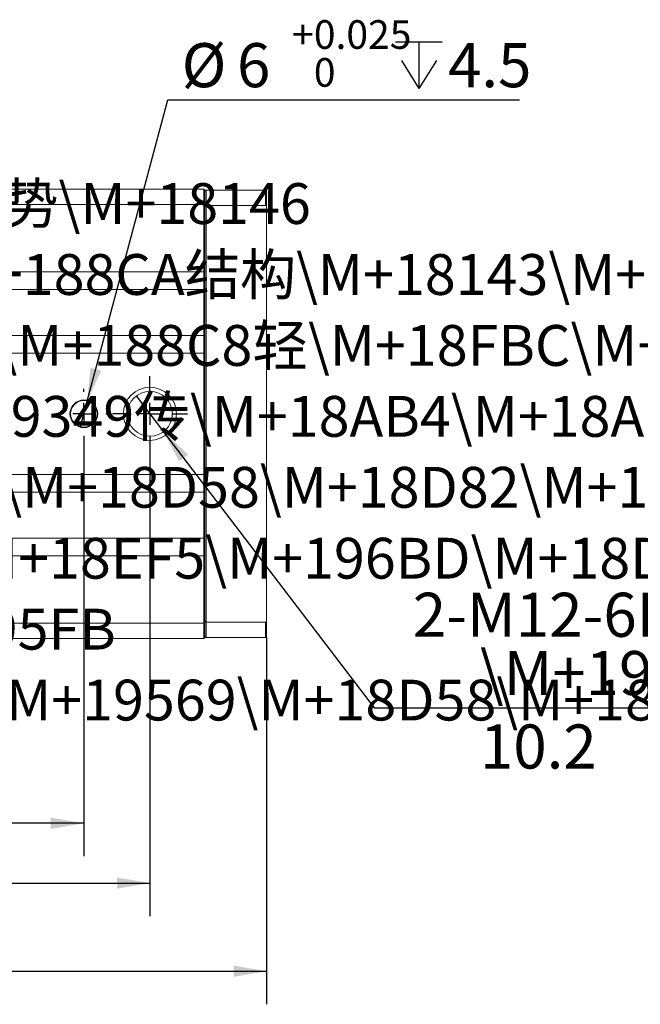
# Model space of a CAD drawing. Units: millimetres. Extents: x 0 to 501, y -1 to 558.
# Drawn here: x 239 to 295, y 192 to 281 of the extents above; entities that cross this region are included whole.
import ezdxf

# ---------------------------------------------------------------- set-up
doc = ezdxf.new("R2010")
doc.units = ezdxf.units.MM
doc.layers.add('图框', color=179, linetype='Continuous')
doc.styles.add('SLDTEXTSTYLE0', font='TXT', dxfattribs={"width": 0.7, "bigfont": 'bigfont'})
doc.styles.add('SLDTEXTSTYLE3', font='TXT', dxfattribs={"width": 0.7})
doc.dimstyles.new('SLDDIMSTYLE0', dxfattribs={"dimtxt": 4, "dimasz": 3, "dimexe": 0, "dimexo": 0.0625, "dimgap": 1, "dimtad": 2, "dimlfac": 2.5, "dimrnd": 1e-09, "dimzin": 12, "dimdsep": 46, "dimtxsty": 'SLDTEXTSTYLE3', "dimsah": 1, "dimcen": 0.09, "dimadec": 0, "dimazin": 3, "dimtfac": 1, "dimtofl": 0, "dimtmove": 0, "dimatfit": 3, "dimfxl": 0, "dimfrac": 2, "dimtolj": 1, "dimtzin": 12, "dimarcsym": 0})
doc.dimstyles.new('SLDDIMSTYLE6', dxfattribs={"dimtxt": 4, "dimasz": 3, "dimexe": 0, "dimexo": 0.0625, "dimgap": 1, "dimtad": 0, "dimtih": 1, "dimtoh": 1, "dimdec": 3, "dimlfac": 2.5, "dimrnd": 1e-09, "dimzin": 12, "dimdsep": 46, "dimtxsty": 'SLDTEXTSTYLE3', "dimblk1": 'NONE', "dimsah": 1, "dimcen": 0, "dimadec": 0, "dimazin": 3, "dimtol": 1, "dimtp": 0.025, "dimtfac": 1, "dimtdec": 3, "dimtmove": 0, "dimatfit": 3, "dimldrblk": 'NONE', "dimfxl": 0, "dimfrac": 2, "dimtolj": 1, "dimarcsym": 0})
doc.dimstyles.new('SLDDIMSTYLE7', dxfattribs={"dimtxt": 4, "dimasz": 3, "dimexe": 0, "dimexo": 0.0625, "dimgap": 1, "dimtad": 0, "dimtih": 1, "dimtoh": 1, "dimlfac": 2.5, "dimrnd": 1e-09, "dimzin": 12, "dimdsep": 46, "dimtxsty": 'SLDTEXTSTYLE3', "dimblk1": 'NONE', "dimsah": 1, "dimcen": 0, "dimadec": 0, "dimazin": 3, "dimtfac": 1, "dimtmove": 0, "dimatfit": 3, "dimldrblk": 'NONE', "dimfxl": 0, "dimfrac": 2, "dimtolj": 1, "dimtzin": 12, "dimarcsym": 0})

# ---------------------------------------------------------------- blocks, each defined once
blk = doc.blocks.new('SW_NOTE_0')
at = {"layer": '图框', "color": 0, "attachment_point": 1, "style": 'SLDTEXTSTYLE0'}
for s, insert, char_height in [('FOYOT摆动\\M+18EAE\\M+190F9转\\M+1E39D\\M+19349\\M+193C1\\M+1935F\\M+19861优势\\M+18146', (0, 4.775), 3.70417), ('1.\\M+18A4F\\M+19594缓\\M+19974\\M+18143\\M+193E0\\M+19594\\M+18D64\\M+192E8\\M+188CA结构\\M+18143\\M+192F1\\M+18D82\\M+197B9\\M+18F64复\\M+192E8\\M+188CA\\M+190B8\\M+18F79\\M+190AB', (-2.469, -1.664), 3.704167), ('2.\\M+18D58\\M+191E5\\M+19349\\M+19286间\\M+192CA线\\M+18D45\\M+18143\\M+189C2\\M+188C8轻\\M+18FBC\\M+19349\\M+192CA过\\M+18CDC\\M+18DAA\\M+192BC\\M+18C614', (-2.469, -8.103), 3.704167), ('\\M+19349\\M+19F83\\M+18AC7\\M+19861\\M+18E6C\\M+18DAA\\M+192BC\\M+18C613\\M+19349传\\M+18AB4\\M+18AED导线\\M+18142', (-2.469, -14.542), 3.70417), ('3.\\M+18DD1\\M+19770\\M+18D71\\M+18BF3铝\\M+190A7\\M+191A2\\M+18143强\\M+19378\\M+18D58\\M+18D82\\M+18143刚\\M+190AB\\M+18D58\\M+18D44', (-2.469, -20.981), 3.704167), ('4.\\M+1955C\\M+196CA\\M+18D64\\M+189BB处\\M+1979D\\M+18143\\M+18E67\\M+19770\\M+18EF5\\M+196BD\\M+18D58长', (-2.469, -27.42), 3.70417), ('5.\\M+197AC线\\M+18C5E设计\\M+18143\\M+18D58\\M+189C1\\M+194FC观\\M+191E5\\M+195FB', (-2.469, -33.858), 3.70417), ('6.\\M+189C8\\M+18A77经\\M+19354\\M+19349\\M+1947A\\M+19046\\M+18143\\M+197DF产\\M+19569\\M+18D58\\M+189C1\\M+18D82\\M+1925B', (-2.469, -40.297), 3.704167)]:
    blk.add_mtext(s, dxfattribs=dict(at, insert=insert, char_height=char_height))
blk = doc.blocks.new('SW_SYMBOL_HOLE_DEPTH')
at = {"layer": '图框', "color": 0}
for p, q in [((0, 875), (800, 875)), ((400, 875), (400, 75)), ((100, 555), (400, 75)), ((700, 555), (400, 75))]:
    blk.add_line(p, q, dxfattribs=at)
blk = doc.blocks.new('_D_22')
at = {"layer": '图框'}
for p, q in [((244.639, 246.597), (251.962, 273.927)), ((251.962, 273.927), (283.907, 273.927)), ((244.018, 244.279), (244.639, 246.597))]:
    blk.add_line(p, q, dxfattribs=at)
blk.add_solid([(244.639, 246.597), (245.906, 249.363), (244.924, 249.626)], dxfattribs=at)
at = {"layer": '图框', "xscale": 0.005290909090909091, "yscale": 0.005290909090909091, "zscale": 0.005290909090909091}
blk.add_blockref('SW_SYMBOL_HOLE_DEPTH', (272.641, 274.573), dxfattribs=at)
at = {"layer": '图框', "attachment_point": 1, "style": 'SLDTEXTSTYLE3'}
for s, insert, char_height in [('+', (263.231, 281.168), 2.6), ('0.025', (265.217, 281.168), 2.6), ('%%c', (253.212, 279.084), 4), ('6', (258.236, 279.084), 4), ('4.5', (277.401, 279.084), 4), ('0', (265.217, 277.73), 2.6)]:
    blk.add_mtext(s, dxfattribs=dict(at, insert=insert, char_height=char_height))
blk = doc.blocks.new('_NONE')
blk = doc.blocks.new('_D_23')
at = {"layer": '图框'}
for p, q in [((249.09, 247.059), (251.566, 243.816)), ((251.566, 243.816), (270.705, 218.75)), ((270.705, 218.75), (308.438, 218.75))]:
    blk.add_line(p, q, dxfattribs=at)
blk.add_solid([(251.566, 243.816), (252.983, 241.124), (253.79, 241.74)], dxfattribs=at)
at = {"layer": '图框', "char_height": 4, "attachment_point": 1}
for s, insert, style in [('2-M12-6H Thru', (274.205, 229.195), 'SLDTEXTSTYLE3'), ('\\M+192EA\\M+18D45 10.2', (280.302, 223.906), 'SLDTEXTSTYLE0')]:
    blk.add_mtext(s, dxfattribs=dict(at, insert=insert, style=style))
blk = doc.blocks.new('_D_25')
at = {"layer": '图框'}
for p, q in [((198.328, 242.398), (198.328, 199.838)), ((250.328, 242.028), (250.328, 199.838)), ((198.328, 202.838), (250.328, 202.838))]:
    blk.add_line(p, q, dxfattribs=at)
for points in [[(198.328, 202.838), (201.328, 202.33), (201.328, 203.346)], [(250.328, 202.838), (247.328, 203.346), (247.328, 202.33)]]:
    blk.add_solid(points, dxfattribs=at)
at = {"layer": '图框', "insert": (220.817, 207.994), "char_height": 4, "attachment_point": 1, "style": 'SLDTEXTSTYLE3'}
blk.add_mtext('130', dxfattribs=at)
blk = doc.blocks.new('_D_26')
at = {"layer": '图框'}
for p, q in [((244.328, 243.178), (244.328, 205.271)), ((224.328, 239.538), (224.328, 205.271)), ((244.328, 208.271), (224.328, 208.271))]:
    blk.add_line(p, q, dxfattribs=at)
for points in [[(224.328, 208.271), (227.328, 207.763), (227.328, 208.779)], [(244.328, 208.271), (241.328, 208.779), (241.328, 207.763)]]:
    blk.add_solid(points, dxfattribs=at)
at = {"layer": '图框', "insert": (231.764, 213.428), "char_height": 4, "attachment_point": 1, "style": 'SLDTEXTSTYLE3'}
blk.add_mtext('50', dxfattribs=at)
blk = doc.blocks.new('_D_27')
at = {"layer": '图框'}
for p, q in [((260.928, 225.138), (260.928, 191.838)), ((164.728, 216.438), (164.728, 191.838)), ((164.728, 194.838), (260.928, 194.838))]:
    blk.add_line(p, q, dxfattribs=at)
for centre, start, end in [((212.35, 197.482), 153.43495, 206.56505), ((213.306, 197.482), 333.43495, 26.56505)]:
    blk.add_arc(centre, 5.913, start, end, dxfattribs=at)
for points in [[(164.728, 194.838), (167.728, 194.33), (167.728, 195.346)], [(260.928, 194.838), (257.928, 195.346), (257.928, 194.33)]]:
    blk.add_solid(points, dxfattribs=at)
at = {"layer": '图框', "insert": (207.061, 199.994), "char_height": 4, "attachment_point": 1, "style": 'SLDTEXTSTYLE3'}
blk.add_mtext('240.5', dxfattribs=at)
blk = doc.blocks.new('SW_CENTERMARKSYMBOL_1')
at = {"layer": '图框', "color": 0}
for p, q in [((46, 2), (46, 3.41)), ((-0.4, 2), (-0.4, 2.26)), ((0, 2), (0, 2.2)), ((0.4, 2), (0.4, 2.26)), ((40, 2), (40, 2.26)), ((-0.4, 0), (-0.4, 1)), ((0, 0), (0, 1)), ((0.4, 0), (0.4, 1)), ((40, 0), (40, 1)), ((46, 0), (46, 1)), ((-2.4, 0), (-2.66, 0)), ((-2, 0), (-2.2, 0)), ((-1.6, 0), (-1.86, 0)), ((-0.4, 0), (-1.4, 0)), ((0, 0), (-1, 0)), ((0.4, 0), (-0.6, 0)), ((-0.4, 0), (-0.4, -1)), ((-0.4, 0), (0.6, 0)), ((0, 0), (1, 0)), ((0, 0), (0, -1)), ((0.4, 0), (0.4, -1)), ((0.4, 0), (1.4, 0)), ((1.6, 0), (1.86, 0)), ((2, 0), (2.2, 0)), ((2.4, 0), (2.66, 0)), ((38, 0), (37.74, 0)), ((40, 0), (39, 0)), ((40, 0), (40, -1)), ((40, 0), (41, 0)), ((42, 0), (42.26, 0)), ((44, 0), (42.59, 0)), ((46, 0), (45, 0)), ((46, 0), (46, -1)), ((46, 0), (47, 0)), ((48, 0), (49.41, 0)), ((-0.4, -2), (-0.4, -2.26)), ((0, -2), (0, -2.2)), ((0.4, -2), (0.4, -2.26)), ((40, -2), (40, -2.26)), ((46, -2), (46, -3.41))]:
    blk.add_line(p, q, dxfattribs=at)

msp = doc.modelspace()

# ---------------------------------------------------------------- linework, layer by layer
at = {"color": 7, "linetype": 'Continuous', "lineweight": 15}
for p, q in [((193.428113, 265.837615), (255.228113, 265.837615)), ((255.228113, 264.437615), (255.228113, 265.837615)), ((255.228113, 265.837615), (255.328113, 265.737615)), ((255.428113, 265.737615), (255.328113, 265.637615)), ((255.328113, 265.737615), (255.328113, 264.85269)), ((255.428113, 265.737615), (255.428113, 264.923401)), ((260.828113, 265.737615), (255.428113, 265.737615)), ((260.828113, 264.923401), (260.828113, 265.737615)), ((260.828113, 265.737615), (260.928113, 265.737615)), ((260.928113, 265.737615), (260.928113, 264.85269)), ((255.328113, 264.337615), (255.328113, 264.85269)), ((255.428113, 264.923401), (255.428113, 264.337615)), ((260.828113, 264.337615), (260.828113, 264.923401)), ((260.928113, 264.85269), (260.928113, 264.337615)), ((193.428113, 264.437615), (255.228113, 264.437615)), ((255.228113, 261.437615), (255.228113, 264.437615)), ((255.228113, 264.437615), (255.328113, 264.337615)), ((255.328113, 264.237615), (255.428113, 264.337615)), ((255.328113, 264.337615), (255.328113, 261.437615)), ((255.428113, 264.337615), (255.428113, 261.437615)), ((260.928113, 264.337615), (255.428113, 264.337615)), ((260.928113, 264.337615), (260.928113, 261.437615)), ((255.228113, 258.337615), (255.228113, 261.437615)), ((255.328113, 261.437615), (255.328113, 258.379036)), ((255.428113, 261.437615), (255.428113, 229.437615)), ((260.928113, 261.437615), (260.928113, 229.437615)), ((193.428113, 258.337615), (255.228113, 258.337615)), ((255.328113, 258.379036), (255.228113, 258.337615)), ((255.228113, 256.737615), (255.228113, 258.337615)), ((255.328113, 258.379036), (255.328113, 258.279036)), ((255.328113, 250.996193), (255.328113, 258.279036)), ((193.428113, 256.737615), (255.228113, 256.737615)), ((255.328113, 256.779036), (255.228113, 256.737615)), ((255.228113, 252.537615), (255.228113, 256.737615)), ((193.428113, 252.537615), (255.228113, 252.537615)), ((255.228113, 250.937615), (255.228113, 252.537615)), ((255.328113, 252.496193), (255.228113, 252.537615)), ((193.428113, 250.937615), (255.228113, 250.937615)), ((255.228113, 239.937615), (255.228113, 250.937615)), ((255.328113, 250.896193), (255.228113, 250.937615)), ((255.328113, 250.996193), (255.328113, 250.896193)), ((255.328113, 250.896193), (255.328113, 239.979036)), ((193.428113, 239.937615), (255.228113, 239.937615)), ((255.328113, 239.979036), (255.228113, 239.937615)), ((255.228113, 238.337615), (255.228113, 239.937615)), ((255.328113, 239.979036), (255.328113, 239.879036)), ((255.328113, 232.596193), (255.328113, 239.879036)), ((193.428113, 238.337615), (255.228113, 238.337615)), ((255.328113, 238.379036), (255.228113, 238.337615)), ((255.228113, 234.137615), (255.228113, 238.337615)), ((193.428113, 234.137615), (255.228113, 234.137615)), ((255.228113, 232.537615), (255.228113, 234.137615)), ((255.328113, 234.096193), (255.228113, 234.137615)), ((193.428113, 232.537615), (255.228113, 232.537615)), ((255.228113, 229.437615), (255.228113, 232.537615)), ((255.328113, 232.496193), (255.228113, 232.537615)), ((255.328113, 232.596193), (255.328113, 232.496193)), ((255.328113, 232.496193), (255.328113, 229.437615)), ((255.228113, 226.437615), (255.228113, 229.437615)), ((255.328113, 229.437615), (255.328113, 226.537615)), ((255.428113, 229.437615), (255.428113, 226.537615)), ((260.928113, 229.437615), (260.928113, 226.537615)), ((193.428113, 226.437615), (255.228113, 226.437615)), ((255.328113, 226.537615), (255.228113, 226.437615)), ((255.228113, 225.037615), (255.228113, 226.437615)), ((255.328113, 226.637615), (255.428113, 226.537615)), ((255.328113, 226.354629), (255.328113, 226.537615)), ((255.328113, 226.354629), (255.328113, 225.137615)), ((260.928113, 226.537615), (255.428113, 226.537615)), ((255.428113, 226.537615), (255.428113, 225.951828)), ((260.828113, 225.951828), (260.828113, 226.537615)), ((260.928113, 226.537615), (260.928113, 226.022539)), ((255.428113, 225.137615), (255.328113, 225.237615)), ((255.428113, 225.951828), (255.428113, 225.137615)), ((260.828113, 225.137615), (260.828113, 225.951828)), ((260.928113, 226.022539), (260.928113, 225.137615)), ((193.428113, 225.037615), (255.228113, 225.037615)), ((255.228113, 225.037615), (255.328113, 225.137615)), ((260.828113, 225.137615), (255.428113, 225.137615)), ((260.928113, 225.137615), (260.828113, 225.137615))]:
    msp.add_line(p, q, dxfattribs=at)
for centre, radius in [((250.328113, 245.437615), 2.41), ((244.328113, 245.437615), 1.26), ((250.328113, 245.437615), 2.04), ((244.328113, 245.437615), 1.2)]:
    msp.add_circle(centre, radius, dxfattribs=at)

# ---------------------------------------------------------------- block references
at = {"layer": '图框'}
for name, p in [('SW_NOTE_0', (38.532302, 261.601269)), ('SW_CENTERMARKSYMBOL_1', (204.328113, 245.437615))]:
    msp.add_blockref(name, p, dxfattribs=at)

# ---------------------------------------------------------------- dimensions: what is measured, and where the dimension line sits
dim = msp.add_diameter_dim_2p(p1=(244.017531, 244.278504), p2=(244.638696, 246.596726), text='<>{\\fGDT;x}4.5', dimstyle='SLDDIMSTYLE6', dxfattribs=at)
dim.commit()
dim.dimension.update_dxf_attribs({"geometry": '_D_22', "text_midpoint": (268.559431, 277.590745), "dimtype": 163})
dim = msp.add_diameter_dim_2p(p1=(249.090115, 247.059022), p2=(251.566112, 243.816208), text=' 2-M12-6H Thru\\P底孔 10.2', dimstyle='SLDDIMSTYLE7', override={"dimpost": '<>'}, dxfattribs=at)
dim.commit()
dim.dimension.update_dxf_attribs({"geometry": '_D_23', "text_midpoint": (290.19668, 224.038868), "dimtype": 163})
for base, p1, p2, picture, middle in [((224.328113, 208.271444), (244.328113, 243.177615), (224.328113, 239.537615), '_D_26', (234.328113, 208.271444)), ((250.328113, 202.837615), (198.328113, 242.397615), (250.328113, 242.027615), '_D_25', (224.328113, 202.837615))]:
    dim = msp.add_linear_dim(base=base, p1=p1, p2=p2, dimstyle='SLDDIMSTYLE0', dxfattribs=at)
    dim.commit()
    dim.dimension.update_dxf_attribs({"geometry": picture, "text_midpoint": middle, "dimtype": 160})
dim = msp.add_linear_dim(base=(260.928113, 194.837615), p1=(164.728113, 216.437615), p2=(260.928113, 225.137615), angle=0, text='(<>)', dimstyle='SLDDIMSTYLE0', dxfattribs=at)
dim.commit()
dim.dimension.update_dxf_attribs({"geometry": '_D_27', "text_midpoint": (212.828113, 194.837615), "dimtype": 160})

doc.saveas('drawing.dxf')
